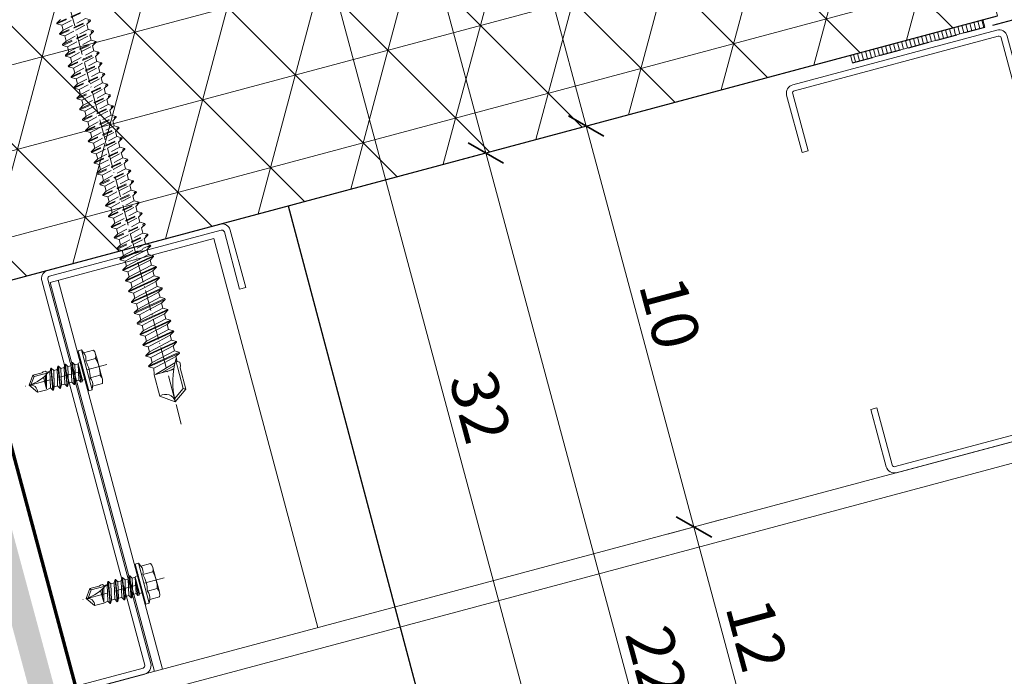
# Model space of a CAD drawing. Units: millimetres. Extents: x -2496 to 16566, y -341 to 2452.
# Drawn here: x 14692 to 14929, y 103 to 262 of the extents above; entities that cross this region are included whole.
import ezdxf

# ---------------------------------------------------------------- set-up
doc = ezdxf.new("R2010")
doc.units = ezdxf.units.MM
doc.header["$MEASUREMENT"] = 0
for name, pattern in [('Takart vonal_01', [7, 5, -2]), ('Takart vonal_02', [3.75, 2.5, -1.25]), ('Tengelyvonal_02', [7, 5, -1, 0, -1]), ('Wipeout_Contour', [1000, 0, -1000])]:
    doc.linetypes.add(name, pattern=pattern)
for name, color, linetype, lineweight in [('0_Toll_száma__1', 7, 'Continuous', 5), ('0_Toll_száma__10', 7, 'Continuous', 70), ('0_Toll_száma__2', 7, 'Continuous', 13), ('0_Toll_száma__3', 7, 'Continuous', 15), ('0_Toll_száma__5', 7, 'Continuous', 25), ('0_Toll_száma__7', 7, 'Continuous', 35)]:
    doc.layers.add(name, color=color, linetype=linetype, lineweight=lineweight)
doc.layers.add('0_Toll_száma__21', color=7, linetype='Continuous', lineweight=5, true_color=0x3a3a3a)
doc.layers.add('0_Toll_száma__87', color=7, linetype='Continuous', lineweight=5, true_color=0x6a6a6a)
doc.styles.add('ELKÉSZÜLT_STÍLUS_1', font='txt')
doc.dimstyles.new('ELKÉSZÜLT_STÍLUS__2', dxfattribs={"dimtxt": 11.25, "dimasz": 6.65, "dimexe": 0.18, "dimexo": 0, "dimgap": 0.09, "dimtad": 1, "dimlfac": 0.001, "dimzin": 0, "dimdsep": 46, "dimtxsty": 'ELKÉSZÜLT_STÍLUS_1', "dimblk": 'ARROWHEAD_6', "dimblk1": 'ARROWHEAD_6', "dimblk2": 'ARROWHEAD_6', "dimcen": 0.09, "dimclrd": 7, "dimclre": 7, "dimclrt": 7, "dimadec": 0, "dimazin": 0, "dimtfac": 1, "dimtdec": 4, "dimtmove": 2, "dimatfit": 3, "dimfxl": 1, "dimtolj": 1, "dimtzin": 0, "dimarcsym": 0})
doc.dimstyles.new('ELKÉSZÜLT_STÍLUS__3', dxfattribs={"dimtxt": 11.25, "dimasz": 6.65, "dimexe": 0.18, "dimexo": 0, "dimgap": 0.09, "dimtad": 1, "dimlfac": 0.001, "dimzin": 0, "dimdsep": 46, "dimtxsty": 'ELKÉSZÜLT_STÍLUS_1', "dimblk": 'ARROWHEAD_6', "dimblk1": 'ARROWHEAD_6', "dimblk2": 'ARROWHEAD_6', "dimcen": 0.09, "dimclrd": 7, "dimclre": 7, "dimclrt": 7, "dimadec": 0, "dimazin": 0, "dimtfac": 1, "dimtdec": 4, "dimtmove": 0, "dimatfit": 3, "dimfxl": 1, "dimtolj": 1, "dimtzin": 0, "dimarcsym": 0})
doc.dimstyles.new('ELKÉSZÜLT_STÍLUS__6', dxfattribs={"dimtxt": 0.18, "dimasz": 9.12, "dimexe": 0.18, "dimexo": 0.0625, "dimgap": 0.09, "dimtad": 0, "dimtih": 1, "dimtoh": 1, "dimdec": 4, "dimzin": 0, "dimdsep": 46, "dimcen": 0.09, "dimadec": 0, "dimazin": 0, "dimtfac": 1, "dimtdec": 4, "dimtmove": 0, "dimatfit": 3, "dimldrblk": 'ARROWHEAD_5', "dimfxl": 1, "dimtolj": 1, "dimtzin": 0, "dimarcsym": 0})

# ---------------------------------------------------------------- blocks, each defined once
blk = doc.blocks.new('ARROWHEAD_5')
at = {"color": 0, "linetype": 'Continuous', "lineweight": 0}
blk.add_line((0, 0), (-1, 0), dxfattribs=at)
blk.add_solid([(-1, 0.2679), (0, 0), (-1, -0.2679), (-1, 0.2679)], dxfattribs=at)
blk = doc.blocks.new('*D25')
at = {"layer": '0_Toll_száma__2', "linetype": 'Continuous'}
for p, q in [((14810.73, 231.23), (14798.06, 227.82)), ((14861.49, 17.09), (14804.4, 229.52)), ((14867.83, 18.79), (14855.15, 15.39)), ((14862.85, 12.02), (14861.49, 17.09))]:
    blk.add_line(p, q, dxfattribs=at)
at = {"layer": '0_Toll_száma__7', "linetype": 'Continuous'}
for p, q in [((14800.11, 231.99), (14808.68, 227.05)), ((14857.2, 19.56), (14865.78, 14.62))]:
    blk.add_line(p, q, dxfattribs=at)
at = {"layer": '0_Toll_száma__1', "insert": (14837.86, 113.68), "char_height": 11.25, "attachment_point": 7, "rotation": 285.0439, "style": 'ELKÉSZÜLT_STÍLUS_1'}
blk.add_mtext('\\A1;{\\fVerdana|b0|i0|c238|p38;22}', dxfattribs=at)
blk = doc.blocks.new('ARROWHEAD_6')
at = {"color": 0, "linetype": 'Continuous', "lineweight": 0}
for p, q in [((-0.5, -0.5), (0.5, 0.5)), ((0, 0), (-1, 0))]:
    blk.add_line(p, q, dxfattribs=at)
blk = doc.blocks.new('*D26')
at = {"layer": '0_Toll_száma__2', "linetype": 'Continuous'}
for p, q in [((14778.44, 326.11), (14777.07, 331.18)), ((14784.77, 327.81), (14772.1, 324.4)), ((14804.4, 229.52), (14778.44, 326.11)), ((14810.73, 231.23), (14798.06, 227.82)), ((14861.49, 17.09), (14804.4, 229.52))]:
    blk.add_line(p, q, dxfattribs=at)
at = {"layer": '0_Toll_száma__7', "linetype": 'Continuous'}
for p, q in [((14782.73, 323.63), (14774.15, 328.58)), ((14800.11, 231.99), (14808.68, 227.05))]:
    blk.add_line(p, q, dxfattribs=at)
at = {"layer": '0_Toll_száma__1', "insert": (14791.05, 287.83), "char_height": 11.25, "attachment_point": 7, "rotation": 285.0439, "style": 'ELKÉSZÜLT_STÍLUS_1'}
blk.add_mtext('\\A1;{\\fVerdana|b0|i0|c238|p38;10}', dxfattribs=at)
blk = doc.blocks.new('*D39')
at = {"layer": '0_Toll_száma__2', "linetype": 'Continuous'}
for p, q in [((14860.84, 141.12), (14848.16, 137.71)), ((14885.65, 23.53), (14854.5, 139.42)), ((14891.99, 25.23), (14879.31, 21.82)), ((14887.01, 18.46), (14885.65, 23.53))]:
    blk.add_line(p, q, dxfattribs=at)
at = {"layer": '0_Toll_száma__7', "linetype": 'Continuous'}
for p, q in [((14850.21, 141.89), (14858.79, 136.95)), ((14881.36, 26), (14889.94, 21.05))]:
    blk.add_line(p, q, dxfattribs=at)
at = {"layer": '0_Toll_száma__1', "insert": (14862, 120.17), "char_height": 11.25, "attachment_point": 7, "rotation": 285.0439, "style": 'ELKÉSZÜLT_STÍLUS_1'}
blk.add_mtext('\\A1;{\\fVerdana|b0|i0|c238|p38;12}', dxfattribs=at)
blk = doc.blocks.new('*D40')
at = {"layer": '0_Toll_száma__2', "linetype": 'Continuous'}
for p, q in [((14834.88, 237.69), (14822.21, 234.28)), ((14854.5, 139.42), (14828.55, 235.99)), ((14860.84, 141.12), (14848.16, 137.71))]:
    blk.add_line(p, q, dxfattribs=at)
at = {"layer": '0_Toll_száma__7', "linetype": 'Continuous'}
for p, q in [((14824.26, 238.46), (14832.83, 233.52)), ((14850.21, 141.89), (14858.79, 136.95))]:
    blk.add_line(p, q, dxfattribs=at)
at = {"layer": '0_Toll_száma__1', "insert": (14841.16, 197.72), "char_height": 11.25, "attachment_point": 7, "rotation": 285.0439, "style": 'ELKÉSZÜLT_STÍLUS_1'}
blk.add_mtext('\\A1;{\\fVerdana|b0|i0|c238|p38;10}', dxfattribs=at)
blk = doc.blocks.new('*D41')
at = {"layer": '0_Toll_száma__2', "linetype": 'Continuous'}
for p, q in [((14828.55, 235.99), (14802.59, 332.56)), ((14834.88, 237.69), (14822.21, 234.28)), ((14854.5, 139.42), (14828.55, 235.99))]:
    blk.add_line(p, q, dxfattribs=at)
at = {"layer": '0_Toll_száma__7', "linetype": 'Continuous'}
for p, q in [((14798.3, 335.03), (14806.88, 330.09)), ((14824.26, 238.46), (14832.83, 233.52))]:
    blk.add_line(p, q, dxfattribs=at)
at = {"layer": '0_Toll_száma__1', "insert": (14815.2, 294.29), "char_height": 11.25, "attachment_point": 7, "rotation": 285.0439, "style": 'ELKÉSZÜLT_STÍLUS_1'}
blk.add_mtext('\\A1;{\\fVerdana|b0|i0|c238|p38;10}', dxfattribs=at)
blk = doc.blocks.new('*D42')
at = {"layer": '0_Toll_száma__2', "linetype": 'Continuous'}
for p, q in [((14793.48, 366.43), (14792.12, 371.5)), ((14799.82, 368.14), (14787.15, 364.73)), ((14802.59, 332.56), (14793.48, 366.43)), ((14808.93, 334.26), (14796.25, 330.86)), ((14828.55, 235.99), (14802.59, 332.56))]:
    blk.add_line(p, q, dxfattribs=at)
at = {"layer": '0_Toll_száma__7', "linetype": 'Continuous'}
for p, q in [((14797.77, 363.96), (14789.2, 368.91)), ((14798.3, 335.03), (14806.88, 330.09))]:
    blk.add_line(p, q, dxfattribs=at)
at = {"layer": '0_Toll_száma__1', "insert": (14797.88, 357.85), "char_height": 11.25, "attachment_point": 7, "rotation": 285.0439, "style": 'ELKÉSZÜLT_STÍLUS_1'}
blk.add_mtext('\\A1;{\\fVerdana|b0|i0|c238|p38;3\\fVerdana|b0|i0|c238|p38;\\A1{\\H.66x;\\S5^  ;}}', dxfattribs=at)
blk = doc.blocks.new('*D43')
at = {"layer": '0_Toll_száma__2', "linetype": 'Continuous'}
for p, q in [((14754.29, 319.64), (14752.93, 324.71)), ((14760.63, 321.34), (14747.95, 317.94)), ((14837.35, 10.6), (14754.29, 319.64)), ((14843.69, 12.3), (14831.01, 8.9)), ((14838.71, 5.53), (14837.35, 10.6))]:
    blk.add_line(p, q, dxfattribs=at)
at = {"layer": '0_Toll_száma__7', "linetype": 'Continuous'}
for p, q in [((14758.58, 317.17), (14750, 322.11)), ((14833.06, 13.07), (14841.64, 8.13))]:
    blk.add_line(p, q, dxfattribs=at)
at = {"layer": '0_Toll_száma__1', "insert": (14795.45, 175.14), "char_height": 11.25, "attachment_point": 7, "rotation": 285.0439, "style": 'ELKÉSZÜLT_STÍLUS_1'}
blk.add_mtext('\\A1;{\\fVerdana|b0|i0|c238|p38;32}', dxfattribs=at)

msp = doc.modelspace()

# ---------------------------------------------------------------- hatches: boundary and pattern name
at = {"layer": '0_Toll_száma__21', "linetype": 'Continuous'}
h = msp.add_hatch(dxfattribs=at)
h.set_pattern_fill('ablak_függ_0001', color=256, style=0, pattern_type=2)
h.set_pattern_definition([(104.9918, (14804.5125, 254.6962), (0.965963, 0.25868), [])])
h.paths.add_polyline_path([(14924.592, 259.796), (14892.68, 251.251), (14892.201, 253.041), (14924.112, 261.587)])

# ---------------------------------------------------------------- linework, layer by layer
at = {"layer": '0_Toll_száma__1', "linetype": 'Continuous', "flags": 128}
msp.add_lwpolyline([(14924.592, 259.796), (14892.68, 251.251), (14892.201, 253.041), (14924.112, 261.587)], close=True, dxfattribs=at)
for points in [[(14888.638, 252.448), (14888.473, 252.56)], [(14777.42, 222.649), (14777.372, 222.898)], [(14699.5, 198.344), (14724.602, 104.636)], [(14701.431, 198.862), (14726.534, 105.153)]]:
    msp.add_lwpolyline(points, dxfattribs=at)
at = {"layer": '0_Toll_száma__2', "linetype": 'Continuous', "flags": 128}
for points in [[(14571.154, 63.543), (15870.104, 411.396)], [(14572.449, 58.727), (15870.077, 406.226)]]:
    msp.add_lwpolyline(points, dxfattribs=at)
at = {"layer": '0_Toll_száma__21', "linetype": 'Continuous'}
for p, q in [((14720.757, 130.708), (14719.952, 130.492)), ((14719.952, 130.492), (14722.539, 120.832)), ((14720.757, 130.708), (14723.344, 121.048)), ((14720.757, 130.708), (14721.28, 129.988)), ((14721.28, 129.988), (14723.655, 130.624)), ((14721.82, 127.974), (14724.194, 128.61)), ((14724.193, 129.689), (14724.462, 128.682)), ((14724.462, 128.682), (14725.541, 124.655)), ((14713.189, 125.51), (14713.398, 126.291)), ((14713.398, 126.291), (14713.519, 126.323)), ((14713.912, 120.967), (14713.398, 126.291)), ((14714.033, 121), (14713.519, 126.323)), ((14714.091, 125.751), (14713.519, 126.323)), ((14714.091, 125.751), (14714.892, 125.966)), ((14714.242, 121.78), (14714.091, 125.751)), ((14714.892, 125.966), (14715.101, 126.747)), ((14714.967, 123.98), (14714.892, 125.966)), ((14715.101, 126.747), (14715.222, 126.779)), ((14715.615, 121.423), (14715.101, 126.747)), ((14715.735, 121.456), (14715.222, 126.779)), ((14715.793, 126.207), (14715.222, 126.779)), ((14715.793, 126.207), (14716.594, 126.422)), ((14715.945, 122.236), (14715.793, 126.207)), ((14716.594, 126.422), (14716.803, 127.203)), ((14716.67, 124.436), (14716.594, 126.422)), ((14716.803, 127.203), (14716.924, 127.235)), ((14717.317, 121.879), (14716.803, 127.203)), ((14717.438, 121.912), (14716.924, 127.235)), ((14717.496, 126.663), (14716.924, 127.235)), ((14717.496, 126.663), (14718.297, 126.878)), ((14717.647, 122.692), (14717.496, 126.663)), ((14718.297, 126.878), (14718.506, 127.659)), ((14718.372, 124.893), (14718.297, 126.878)), ((14718.506, 127.659), (14718.627, 127.691)), ((14719.02, 122.335), (14718.506, 127.659)), ((14719.14, 122.368), (14718.627, 127.691)), ((14719.198, 127.12), (14718.627, 127.691)), ((14719.198, 127.12), (14719.999, 127.334)), ((14719.35, 123.148), (14719.198, 127.12)), ((14719.977, 127.328), (14720.032, 127.53)), ((14720.172, 123.369), (14719.977, 127.328)), ((14720.601, 122.94), (14719.977, 127.328)), ((14720.917, 123.025), (14719.977, 127.328)), ((14721.02, 123.408), (14719.977, 127.328)), ((14720.032, 127.53), (14720.456, 127.644)), ((14708.177, 122.161), (14709.065, 124.599)), ((14708.619, 122.28), (14709.35, 124.287)), ((14709.065, 124.599), (14711.314, 125.202)), ((14709.35, 124.287), (14709.065, 124.599)), ((14709.35, 124.287), (14712.722, 125.191)), ((14711.314, 125.202), (14711.591, 125.444)), ((14711.591, 125.444), (14712.102, 125.581)), ((14712.361, 121.294), (14711.611, 124.091)), ((14711.784, 123.446), (14711.713, 124.179)), ((14712.388, 125.295), (14712.102, 125.581)), ((14712.104, 122.251), (14712.103, 124.537)), ((14712.361, 121.294), (14712.385, 124.821)), ((14712.388, 125.295), (14713.189, 125.51)), ((14712.932, 125.441), (14712.872, 125.425)), ((14713.265, 123.524), (14713.189, 125.51)), ((14713.341, 121.539), (14713.265, 123.524)), ((14715.043, 121.995), (14714.967, 123.98)), ((14716.746, 122.451), (14716.67, 124.436)), ((14718.448, 122.907), (14718.372, 124.893)), ((14719.35, 123.148), (14720.151, 123.363)), ((14720.601, 122.94), (14720.172, 123.369)), ((14720.917, 123.025), (14721.02, 123.408)), ((14721.02, 123.408), (14721.552, 123.551)), ((14722.898, 123.947), (14725.273, 124.583)), ((14725.541, 124.655), (14725.811, 123.648)), ((14710.164, 120.494), (14708.177, 122.161)), ((14710.164, 120.494), (14712.414, 121.096)), ((14712.414, 121.096), (14713.341, 121.539)), ((14713.912, 120.967), (14713.341, 121.539)), ((14713.912, 120.967), (14714.033, 121)), ((14714.033, 121), (14714.242, 121.78)), ((14714.242, 121.78), (14715.043, 121.995)), ((14715.615, 121.423), (14715.043, 121.995)), ((14715.615, 121.423), (14715.735, 121.456)), ((14715.735, 121.456), (14715.945, 122.236)), ((14715.945, 122.236), (14716.746, 122.451)), ((14717.317, 121.879), (14716.746, 122.451)), ((14717.317, 121.879), (14717.438, 121.912)), ((14717.438, 121.912), (14717.647, 122.692)), ((14717.647, 122.692), (14718.448, 122.907)), ((14719.02, 122.335), (14718.448, 122.907)), ((14719.02, 122.335), (14719.14, 122.368)), ((14719.14, 122.368), (14719.35, 123.148)), ((14720.601, 122.94), (14720.917, 123.025)), ((14723.344, 121.048), (14722.539, 120.832)), ((14723.344, 121.048), (14723.438, 121.933)), ((14723.438, 121.933), (14725.813, 122.569))]:
    msp.add_line(p, q, dxfattribs=at)
for centre, radius, start, end in [((14722.169, 129.147), 2.095, 345.15438, 44.83786), ((14719.571, 128.451), 2.298, 348.02388, 41.96836), ((14717.31, 124.608), 7.963, 359.81793, 30.17431), ((14720.391, 127.886), 0.25, 284.99612, 14.99612), ((14714.082, 123.743), 8.818, 1.3206, 28.67164), ((14704.948, 131.931), 10.289, 288.29305, 320.89647), ((14721.617, 123.309), 0.25, 14.99612, 104.99612), ((14721.19, 122.41), 2.298, 348.02388, 41.96836), ((14723.788, 123.106), 2.095, 345.15438, 44.83786), ((14708.587, 120.632), 1.583, 354.99612, 104.99612)]:
    msp.add_arc(centre, radius, start, end, dxfattribs=at)

# ---------------------------------------------------------------- dimensions: what is measured, and where the dimension line sits
at = {"linetype": 'Continuous'}
dim = msp.add_linear_dim(base=(14854.5, 139.418), p1=(14891.502, 25.1), p2=(14858.274, 140.432), angle=105.04389, dimstyle='ELKÉSZÜLT_STÍLUS__2', dxfattribs=at)
dim.commit()
dim.dimension.update_dxf_attribs({"geometry": '*D39', "text_midpoint": (14869.651, 113.387), "dimtype": 160, "text_rotation": 285.04389})

# ---------------------------------------------------------------- next in the draw order: wipeouts: each hides what was drawn before it
at = {"color": 254, "linetype": 'Wipeout_Contour', "lineweight": 0, "ltscale": 58903.353257}
msp.add_wipeout([(14519.211, 256.68), (14901.702, 359.109), (14927.574, 262.514), (14545.083, 160.085)], dxfattribs=at)

# ---------------------------------------------------------------- next in the draw order: hatches: boundary and pattern name
at = {"layer": '0_Toll_száma__1', "linetype": 'Continuous'}
msp.add_hatch(color=256, dxfattribs=at).paths.add_polyline_path([(14616.549, 389.673), (14622.343, 391.232), (14750.885, -86.486), (14745.091, -88.045)])
at = {"layer": '0_Toll_száma__87', "linetype": 'Continuous'}
h = msp.add_hatch(dxfattribs=at)
h.set_pattern_fill('háromszög_háló_0001', color=256, style=0, pattern_type=2)
h.set_pattern_definition([(14.992, (14719.856, 258.65), (-5.1736, 19.3193), []), (74.992, (14719.856, 258.65), (-19.3178, 5.1792), []), (134.992, (14719.856, 258.65), (14.1442, 14.1401), [])])
h.paths.add_polyline_path([(14519.211, 256.68), (14901.702, 359.109), (14927.574, 262.514), (14545.083, 160.085)])

# ---------------------------------------------------------------- next in the draw order: linework, layer by layer
at = {"layer": '0_Toll_száma__1', "linetype": 'Continuous', "flags": 128}
msp.add_lwpolyline([(14699.5, 198.344), (14738.851, 208.886), (14763.954, 115.174)], dxfattribs=at)
at = {"layer": '0_Toll_száma__21', "linetype": 'Takart vonal_02'}
for p, q in [((14701.059, 260.776), (14708.441, 264.136)), ((14701.108, 260.592), (14708.49, 263.953)), ((14701.059, 260.776), (14701.926, 261.642)), ((14701.751, 258.194), (14709.132, 261.554)), ((14701.8, 258.01), (14709.182, 261.371)), ((14702.292, 260.275), (14704.958, 261.681)), ((14702.617, 259.06), (14707.948, 261.872)), ((14707.948, 261.872), (14709.132, 261.554)), ((14708.315, 260.505), (14709.182, 261.371)), ((14709.182, 261.371), (14709.132, 261.554)), ((14701.108, 260.592), (14701.059, 260.776)), ((14701.108, 260.592), (14702.292, 260.275)), ((14701.751, 258.194), (14702.617, 259.06)), ((14702.617, 259.06), (14702.292, 260.275)), ((14702.442, 255.612), (14709.824, 258.972)), ((14702.491, 255.428), (14709.873, 258.789)), ((14702.984, 257.693), (14705.649, 259.099)), ((14703.309, 256.478), (14708.64, 259.29)), ((14705.649, 259.099), (14708.315, 260.505)), ((14708.64, 259.29), (14708.315, 260.505)), ((14708.64, 259.29), (14709.824, 258.972)), ((14709.006, 257.923), (14709.873, 258.789)), ((14709.873, 258.789), (14709.824, 258.972)), ((14701.8, 258.01), (14701.751, 258.194)), ((14701.8, 258.01), (14702.984, 257.693)), ((14702.442, 255.612), (14703.309, 256.478)), ((14703.309, 256.478), (14702.984, 257.693)), ((14703.133, 253.029), (14710.515, 256.39)), ((14703.182, 252.846), (14710.564, 256.207)), ((14703.675, 255.111), (14706.341, 256.517)), ((14704, 253.896), (14709.331, 256.708)), ((14706.341, 256.517), (14709.006, 257.923)), ((14709.331, 256.708), (14709.006, 257.922)), ((14709.331, 256.708), (14710.515, 256.39)), ((14709.697, 255.34), (14710.564, 256.207)), ((14710.564, 256.207), (14710.515, 256.39)), ((14702.491, 255.428), (14702.442, 255.612)), ((14702.491, 255.428), (14703.675, 255.111)), ((14703.133, 253.029), (14704, 253.896)), ((14704, 253.896), (14703.675, 255.111)), ((14703.825, 250.447), (14711.207, 253.808)), ((14704.366, 252.529), (14707.032, 253.935)), ((14704.692, 251.314), (14710.023, 254.126)), ((14707.032, 253.935), (14709.697, 255.34)), ((14710.023, 254.126), (14709.697, 255.34)), ((14710.023, 254.126), (14711.207, 253.808)), ((14711.256, 253.625), (14711.207, 253.808)), ((14703.182, 252.846), (14703.133, 253.029)), ((14703.182, 252.846), (14704.366, 252.529)), ((14703.874, 250.264), (14711.256, 253.625)), ((14704.692, 251.314), (14704.366, 252.529)), ((14705.058, 249.947), (14707.723, 251.353)), ((14705.383, 248.732), (14710.714, 251.544)), ((14707.723, 251.353), (14710.389, 252.758)), ((14710.389, 252.758), (14711.256, 253.625)), ((14710.714, 251.544), (14710.389, 252.758)), ((14710.714, 251.544), (14711.898, 251.226)), ((14703.825, 250.447), (14704.692, 251.314)), ((14703.874, 250.264), (14703.825, 250.447)), ((14703.874, 250.264), (14705.058, 249.947)), ((14704.516, 247.865), (14711.898, 251.226)), ((14704.565, 247.682), (14711.947, 251.043)), ((14705.383, 248.732), (14705.058, 249.947)), ((14708.415, 248.771), (14711.08, 250.176)), ((14711.08, 250.176), (14711.947, 251.043)), ((14711.405, 248.962), (14711.08, 250.176)), ((14711.947, 251.043), (14711.898, 251.226)), ((14704.516, 247.865), (14705.383, 248.732)), ((14704.565, 247.682), (14704.516, 247.865)), ((14704.565, 247.682), (14705.749, 247.365)), ((14705.207, 245.283), (14712.589, 248.644)), ((14705.256, 245.1), (14712.638, 248.461)), ((14705.749, 247.365), (14708.415, 248.771)), ((14706.074, 246.15), (14705.749, 247.365)), ((14706.074, 246.15), (14711.405, 248.962)), ((14709.106, 246.189), (14711.771, 247.594)), ((14711.405, 248.962), (14712.589, 248.644)), ((14711.771, 247.594), (14712.638, 248.461)), ((14712.097, 246.38), (14711.771, 247.594)), ((14712.638, 248.461), (14712.589, 248.644)), ((14705.207, 245.283), (14706.074, 246.15)), ((14705.256, 245.1), (14705.207, 245.283)), ((14705.256, 245.1), (14706.44, 244.783)), ((14705.899, 242.701), (14713.281, 246.062)), ((14705.948, 242.518), (14713.33, 245.879)), ((14706.44, 244.783), (14709.106, 246.189)), ((14706.766, 243.568), (14706.44, 244.783)), ((14706.766, 243.568), (14712.097, 246.38)), ((14709.798, 243.607), (14712.463, 245.012)), ((14712.097, 246.38), (14713.281, 246.062)), ((14712.463, 245.012), (14713.33, 245.879)), ((14712.788, 243.798), (14712.463, 245.012)), ((14713.33, 245.879), (14713.281, 246.062)), ((14705.899, 242.701), (14706.766, 243.568)), ((14705.948, 242.518), (14705.899, 242.701)), ((14705.948, 242.518), (14707.132, 242.201)), ((14706.59, 240.119), (14713.972, 243.48)), ((14706.639, 239.936), (14714.021, 243.297)), ((14707.132, 242.201), (14709.798, 243.607)), ((14707.457, 240.986), (14707.132, 242.201)), ((14707.457, 240.986), (14712.788, 243.797)), ((14710.489, 241.024), (14713.154, 242.43)), ((14712.788, 243.797), (14713.972, 243.48)), ((14713.154, 242.43), (14714.021, 243.297)), ((14713.48, 241.215), (14713.154, 242.43)), ((14706.59, 240.119), (14707.457, 240.986)), ((14706.639, 239.936), (14706.59, 240.119)), ((14706.639, 239.936), (14707.823, 239.619)), ((14707.282, 237.537), (14714.664, 240.898)), ((14707.331, 237.354), (14714.713, 240.715)), ((14707.823, 239.619), (14710.489, 241.024)), ((14708.149, 238.404), (14707.823, 239.619)), ((14708.149, 238.404), (14713.48, 241.215)), ((14711.181, 238.442), (14713.846, 239.848)), ((14713.48, 241.215), (14714.664, 240.898)), ((14714.171, 238.633), (14713.845, 239.848)), ((14713.846, 239.848), (14714.713, 240.715)), ((14714.713, 240.715), (14714.664, 240.898)), ((14707.282, 237.537), (14708.149, 238.404)), ((14707.331, 237.354), (14707.282, 237.537)), ((14707.331, 237.354), (14708.515, 237.037)), ((14707.973, 234.955), (14715.355, 238.316)), ((14708.022, 234.772), (14715.404, 238.133)), ((14708.515, 237.037), (14711.181, 238.442)), ((14708.84, 235.822), (14714.171, 238.633)), ((14711.872, 235.86), (14714.537, 237.266)), ((14714.171, 238.633), (14715.355, 238.316)), ((14714.537, 237.266), (14715.404, 238.133)), ((14714.862, 236.051), (14714.537, 237.266)), ((14715.404, 238.133), (14715.355, 238.316)), ((14707.973, 234.955), (14708.84, 235.822)), ((14708.022, 234.772), (14707.973, 234.955)), ((14708.022, 234.772), (14709.206, 234.455)), ((14708.84, 235.822), (14708.514, 237.037)), ((14708.665, 232.373), (14716.046, 235.734)), ((14708.714, 232.19), (14716.096, 235.551)), ((14709.206, 234.455), (14711.872, 235.86)), ((14709.531, 233.24), (14714.862, 236.051)), ((14714.862, 236.051), (14716.046, 235.734)), ((14715.229, 234.684), (14716.096, 235.551)), ((14716.096, 235.551), (14716.046, 235.734)), ((14708.665, 232.373), (14709.531, 233.24)), ((14708.714, 232.19), (14708.665, 232.373)), ((14709.531, 233.24), (14709.206, 234.455)), ((14709.356, 229.791), (14716.738, 233.152)), ((14709.405, 229.608), (14716.787, 232.969)), ((14709.898, 231.873), (14712.563, 233.278)), ((14710.223, 230.658), (14715.554, 233.469)), ((14712.563, 233.278), (14715.229, 234.684)), ((14715.554, 233.469), (14715.229, 234.684)), ((14715.554, 233.469), (14716.738, 233.152)), ((14715.92, 232.102), (14716.787, 232.969)), ((14716.787, 232.969), (14716.738, 233.152)), ((14708.714, 232.19), (14709.898, 231.873)), ((14709.356, 229.791), (14710.223, 230.658)), ((14710.223, 230.658), (14709.898, 231.873)), ((14710.047, 227.209), (14717.429, 230.57)), ((14710.096, 227.026), (14717.478, 230.387)), ((14710.589, 229.291), (14713.255, 230.696)), ((14710.914, 228.076), (14716.245, 230.887)), ((14713.255, 230.696), (14715.92, 232.102)), ((14716.245, 230.887), (14715.92, 232.102)), ((14716.245, 230.887), (14717.429, 230.57)), ((14716.611, 229.52), (14717.478, 230.387)), ((14717.478, 230.387), (14717.429, 230.57)), ((14709.405, 229.608), (14709.356, 229.791)), ((14709.405, 229.608), (14710.589, 229.291)), ((14710.047, 227.209), (14710.914, 228.076)), ((14710.914, 228.076), (14710.589, 229.29)), ((14710.739, 224.627), (14718.121, 227.988)), ((14710.788, 224.444), (14718.17, 227.805)), ((14711.28, 226.708), (14713.946, 228.114)), ((14711.606, 225.494), (14716.937, 228.305)), ((14713.946, 228.114), (14716.611, 229.52)), ((14716.937, 228.305), (14716.611, 229.52)), ((14716.937, 228.305), (14718.121, 227.988)), ((14717.303, 226.938), (14718.17, 227.805)), ((14718.17, 227.805), (14718.121, 227.988)), ((14710.096, 227.026), (14710.047, 227.209)), ((14710.096, 227.026), (14711.28, 226.708)), ((14710.739, 224.627), (14711.606, 225.494)), ((14711.606, 225.494), (14711.28, 226.708)), ((14711.43, 222.045), (14718.812, 225.406)), ((14711.972, 224.126), (14714.637, 225.532)), ((14712.297, 222.912), (14717.628, 225.723)), ((14714.637, 225.532), (14717.303, 226.938)), ((14717.628, 225.723), (14717.303, 226.938)), ((14717.628, 225.723), (14718.812, 225.406)), ((14718.861, 225.223), (14718.812, 225.406)), ((14710.788, 224.444), (14710.739, 224.627)), ((14710.788, 224.444), (14711.972, 224.126)), ((14711.43, 222.045), (14712.297, 222.912)), ((14711.479, 221.862), (14718.861, 225.223)), ((14712.297, 222.912), (14711.972, 224.126)), ((14712.663, 221.544), (14715.329, 222.95)), ((14712.988, 220.329), (14718.319, 223.141)), ((14715.329, 222.95), (14717.994, 224.356)), ((14717.994, 224.356), (14718.861, 225.223)), ((14718.319, 223.141), (14717.994, 224.356)), ((14718.319, 223.141), (14719.503, 222.824)), ((14711.479, 221.862), (14711.43, 222.045)), ((14711.479, 221.862), (14712.663, 221.544)), ((14712.121, 219.463), (14719.503, 222.824)), ((14712.17, 219.28), (14719.552, 222.64)), ((14712.988, 220.329), (14712.663, 221.544)), ((14713.68, 217.747), (14719.011, 220.559)), ((14716.02, 220.368), (14718.685, 221.774)), ((14718.685, 221.774), (14719.552, 222.64)), ((14719.011, 220.559), (14718.685, 221.774)), ((14719.011, 220.559), (14720.195, 220.242)), ((14719.552, 222.64), (14719.503, 222.824)), ((14712.121, 219.463), (14712.988, 220.329)), ((14712.17, 219.28), (14712.121, 219.463)), ((14712.17, 219.28), (14713.354, 218.962)), ((14712.813, 216.881), (14720.195, 220.242)), ((14712.862, 216.698), (14720.244, 220.058)), ((14713.354, 218.962), (14716.02, 220.368)), ((14713.68, 217.747), (14713.354, 218.962)), ((14716.712, 217.786), (14719.377, 219.192)), ((14719.377, 219.192), (14720.244, 220.058)), ((14719.702, 217.977), (14719.377, 219.192)), ((14720.244, 220.058), (14720.195, 220.242)), ((14712.813, 216.881), (14713.68, 217.747)), ((14712.862, 216.698), (14712.813, 216.881)), ((14712.862, 216.698), (14714.046, 216.38)), ((14713.504, 214.299), (14720.886, 217.66)), ((14713.553, 214.116), (14720.935, 217.476)), ((14714.046, 216.38), (14716.712, 217.786)), ((14714.371, 215.165), (14714.046, 216.38)), ((14714.371, 215.165), (14719.702, 217.977)), ((14717.403, 215.204), (14720.068, 216.61)), ((14719.702, 217.977), (14720.886, 217.66)), ((14720.068, 216.61), (14720.935, 217.476)), ((14720.394, 215.395), (14720.068, 216.61)), ((14713.504, 214.299), (14714.371, 215.165)), ((14713.553, 214.116), (14713.504, 214.299)), ((14713.553, 214.116), (14714.737, 213.798)), ((14714.196, 211.717), (14721.578, 215.078)), ((14714.245, 211.534), (14721.627, 214.894)), ((14714.737, 213.798), (14717.403, 215.204)), ((14715.063, 212.583), (14714.737, 213.798)), ((14715.063, 212.583), (14720.394, 215.395)), ((14718.095, 212.622), (14720.76, 214.028)), ((14720.394, 215.395), (14721.578, 215.078)), ((14721.085, 212.813), (14720.759, 214.028)), ((14720.76, 214.028), (14721.627, 214.894)), ((14721.627, 214.894), (14721.578, 215.078)), ((14714.196, 211.717), (14715.063, 212.583)), ((14714.245, 211.534), (14714.196, 211.717)), ((14714.245, 211.534), (14715.429, 211.216)), ((14714.887, 209.134), (14722.269, 212.495)), ((14714.936, 208.951), (14722.318, 212.312)), ((14715.754, 210.001), (14715.428, 211.216)), ((14715.429, 211.216), (14718.095, 212.622)), ((14715.754, 210.001), (14721.085, 212.813)), ((14718.786, 210.04), (14721.451, 211.446)), ((14721.085, 212.813), (14722.269, 212.495)), ((14721.451, 211.446), (14722.318, 212.312)), ((14721.776, 210.231), (14721.451, 211.446)), ((14722.318, 212.312), (14722.269, 212.495)), ((14714.887, 209.134), (14715.754, 210.001)), ((14714.936, 208.951), (14714.887, 209.134)), ((14714.936, 208.951), (14716.12, 208.634)), ((14715.579, 206.552), (14722.96, 209.913)), ((14715.628, 206.369), (14723.009, 209.73)), ((14716.12, 208.634), (14718.786, 210.04)), ((14716.445, 207.419), (14721.776, 210.231)), ((14719.477, 207.458), (14722.143, 208.864)), ((14721.776, 210.231), (14722.96, 209.913)), ((14722.143, 208.864), (14723.009, 209.73)), ((14722.468, 207.649), (14722.143, 208.864)), ((14723.009, 209.73), (14722.96, 209.913)), ((14715.579, 206.552), (14716.445, 207.419)), ((14715.628, 206.369), (14715.579, 206.552)), ((14715.628, 206.369), (14716.812, 206.052)), ((14716.445, 207.419), (14716.12, 208.634)), ((14716.812, 206.052), (14719.477, 207.458)), ((14717.137, 204.837), (14722.468, 207.649)), ((14718.391, 204.936), (14723.652, 207.331)), ((14719.488, 205.23), (14723.701, 207.148)), ((14722.468, 207.649), (14723.652, 207.331)), ((14722.834, 206.282), (14723.701, 207.148)), ((14723.701, 207.148), (14723.652, 207.331)), ((14717.137, 204.837), (14716.812, 206.052)), ((14716.813, 204.513), (14717.137, 204.837)), ((14722.236, 205.966), (14722.834, 206.282)), ((14722.872, 206.137), (14722.834, 206.281))]:
    msp.add_line(p, q, dxfattribs=at)
at = {"layer": '0_Toll_száma__21', "linetype": 'Continuous'}
for p, q in [((14716.27, 203.97), (14718.391, 204.936)), ((14716.27, 203.97), (14716.813, 204.513)), ((14716.319, 203.787), (14716.27, 203.97)), ((14716.319, 203.787), (14719.488, 205.23)), ((14716.961, 201.388), (14724.343, 204.749)), ((14717.01, 201.205), (14724.392, 204.566)), ((14717.503, 203.47), (14720.169, 204.876)), ((14717.828, 202.255), (14723.159, 205.067)), ((14720.169, 204.876), (14722.236, 205.966)), ((14723.159, 205.067), (14722.872, 206.137)), ((14723.159, 205.067), (14724.343, 204.749)), ((14723.525, 203.699), (14724.392, 204.566)), ((14724.392, 204.566), (14724.343, 204.749)), ((14716.319, 203.787), (14717.503, 203.47)), ((14716.961, 201.388), (14717.828, 202.255)), ((14717.828, 202.255), (14717.503, 203.47)), ((14718.194, 200.888), (14720.86, 202.294)), ((14718.52, 199.673), (14723.851, 202.485)), ((14720.621, 200.158), (14725.035, 202.167)), ((14720.86, 202.294), (14723.525, 203.699)), ((14721.718, 200.452), (14725.084, 201.984)), ((14723.851, 202.485), (14723.525, 203.699)), ((14723.851, 202.485), (14725.035, 202.167)), ((14724.217, 201.117), (14725.084, 201.984)), ((14725.084, 201.984), (14725.035, 202.167)), ((14717.01, 201.205), (14716.961, 201.388)), ((14717.01, 201.205), (14718.194, 200.888)), ((14717.653, 198.806), (14720.621, 200.158)), ((14717.653, 198.806), (14718.413, 199.566)), ((14717.702, 198.623), (14721.718, 200.452)), ((14718.52, 199.673), (14718.194, 200.888)), ((14718.344, 196.224), (14725.726, 199.585)), ((14718.393, 196.041), (14725.775, 199.402)), ((14718.413, 199.566), (14718.52, 199.673)), ((14718.886, 198.306), (14721.551, 199.712)), ((14719.211, 197.091), (14724.542, 199.903)), ((14721.551, 199.712), (14724.231, 201.125)), ((14724.542, 199.903), (14724.216, 201.121)), ((14724.216, 201.121), (14724.217, 201.117)), ((14724.231, 201.125), (14724.217, 201.117)), ((14724.542, 199.903), (14725.726, 199.585)), ((14724.908, 198.535), (14725.775, 199.402)), ((14725.775, 199.402), (14725.726, 199.585)), ((14717.702, 198.623), (14717.653, 198.806)), ((14717.702, 198.623), (14718.886, 198.306)), ((14718.344, 196.224), (14719.211, 197.091)), ((14719.211, 197.091), (14718.886, 198.306)), ((14719.035, 193.642), (14726.417, 197.003)), ((14719.084, 193.459), (14726.466, 196.82)), ((14719.577, 195.724), (14722.243, 197.13)), ((14719.902, 194.509), (14725.233, 197.32)), ((14722.243, 197.13), (14724.908, 198.535)), ((14725.233, 197.32), (14724.908, 198.535)), ((14725.233, 197.32), (14726.417, 197.003)), ((14725.599, 195.953), (14726.466, 196.82)), ((14726.466, 196.82), (14726.417, 197.003)), ((14718.393, 196.041), (14718.344, 196.224)), ((14718.393, 196.041), (14719.577, 195.724)), ((14719.035, 193.642), (14719.902, 194.509)), ((14719.902, 194.509), (14719.577, 195.724)), ((14720.268, 193.142), (14722.934, 194.547)), ((14720.594, 191.927), (14725.925, 194.738)), ((14722.934, 194.547), (14725.599, 195.953)), ((14725.925, 194.738), (14725.599, 195.953)), ((14725.925, 194.738), (14727.109, 194.421)), ((14719.084, 193.459), (14719.035, 193.642)), ((14719.084, 193.459), (14720.268, 193.142)), ((14719.727, 191.06), (14727.109, 194.421)), ((14719.776, 190.877), (14727.158, 194.238)), ((14720.594, 191.927), (14720.268, 193.142)), ((14721.285, 189.345), (14726.616, 192.156)), ((14723.626, 191.965), (14726.291, 193.371)), ((14726.291, 193.371), (14727.158, 194.238)), ((14726.616, 192.156), (14726.291, 193.371)), ((14726.616, 192.156), (14727.8, 191.839)), ((14727.158, 194.238), (14727.109, 194.421)), ((14719.727, 191.06), (14720.594, 191.927)), ((14719.776, 190.877), (14719.727, 191.06)), ((14719.776, 190.877), (14720.96, 190.56)), ((14720.419, 188.478), (14727.8, 191.839)), ((14720.468, 188.295), (14727.849, 191.656)), ((14720.96, 190.56), (14723.626, 191.965)), ((14721.285, 189.345), (14720.96, 190.56)), ((14724.317, 189.383), (14726.983, 190.789)), ((14726.983, 190.789), (14727.849, 191.656)), ((14727.308, 189.574), (14726.983, 190.789)), ((14727.849, 191.656), (14727.8, 191.839)), ((14720.419, 188.478), (14721.285, 189.345)), ((14720.468, 188.295), (14720.419, 188.478)), ((14720.468, 188.295), (14721.652, 187.978)), ((14721.11, 185.896), (14728.492, 189.257)), ((14721.159, 185.713), (14728.541, 189.074)), ((14721.652, 187.978), (14724.317, 189.383)), ((14721.977, 186.763), (14721.652, 187.978)), ((14721.977, 186.763), (14727.308, 189.574)), ((14725.009, 186.801), (14727.674, 188.207)), ((14727.308, 189.574), (14728.492, 189.257)), ((14727.674, 188.207), (14728.541, 189.074)), ((14728, 186.992), (14727.674, 188.207)), ((14728.541, 189.074), (14728.492, 189.257)), ((14721.11, 185.896), (14721.977, 186.763)), ((14721.159, 185.713), (14721.11, 185.896)), ((14721.159, 185.713), (14722.343, 185.396)), ((14721.802, 183.314), (14729.184, 186.675)), ((14721.851, 183.131), (14729.233, 186.492)), ((14722.343, 185.396), (14725.009, 186.801)), ((14722.669, 184.181), (14722.343, 185.396)), ((14722.669, 184.181), (14728, 186.992)), ((14725.7, 184.219), (14728.366, 185.625)), ((14728, 186.992), (14729.184, 186.675)), ((14728.366, 185.625), (14729.233, 186.492)), ((14728.691, 184.41), (14728.366, 185.625)), ((14729.233, 186.492), (14729.184, 186.675)), ((14721.802, 183.314), (14722.669, 184.181)), ((14721.851, 183.131), (14721.802, 183.314)), ((14721.851, 183.131), (14723.035, 182.814)), ((14722.493, 180.732), (14729.875, 184.093)), ((14722.542, 180.549), (14729.924, 183.91)), ((14723.035, 182.814), (14725.7, 184.219)), ((14723.36, 181.599), (14723.035, 182.814)), ((14723.36, 181.599), (14728.691, 184.41)), ((14726.392, 181.637), (14729.057, 183.043)), ((14728.691, 184.41), (14729.875, 184.093)), ((14729.057, 183.043), (14729.924, 183.91)), ((14729.383, 181.828), (14729.057, 183.043)), ((14729.924, 183.91), (14729.875, 184.093)), ((14706.991, 182.093), (14706.187, 181.878)), ((14706.187, 181.878), (14708.774, 172.218)), ((14706.991, 182.093), (14709.579, 172.434)), ((14706.991, 182.093), (14707.515, 181.374)), ((14707.515, 181.374), (14709.889, 182.01)), ((14710.428, 181.075), (14710.697, 180.068)), ((14722.493, 180.732), (14723.36, 181.599)), ((14722.542, 180.549), (14722.493, 180.732)), ((14722.542, 180.549), (14723.726, 180.232)), ((14723.185, 178.15), (14730.567, 181.511)), ((14723.234, 177.967), (14730.616, 181.328)), ((14723.726, 180.232), (14726.392, 181.637)), ((14724.052, 179.017), (14723.726, 180.232)), ((14724.052, 179.017), (14729.383, 181.828)), ((14727.084, 179.055), (14729.749, 180.461)), ((14729.383, 181.828), (14730.567, 181.511)), ((14729.749, 180.461), (14730.616, 181.328)), ((14730.074, 179.246), (14729.749, 180.461)), ((14730.616, 181.328), (14730.567, 181.511)), ((14701.126, 177.352), (14701.336, 178.133)), ((14701.336, 178.133), (14701.456, 178.165)), ((14701.849, 172.809), (14701.336, 178.133)), ((14701.97, 172.842), (14701.456, 178.165)), ((14702.028, 177.593), (14701.456, 178.165)), ((14702.829, 177.808), (14703.038, 178.589)), ((14703.038, 178.589), (14703.159, 178.621)), ((14703.552, 173.265), (14703.038, 178.589)), ((14703.673, 173.298), (14703.159, 178.621)), ((14703.73, 178.049), (14703.159, 178.621)), ((14703.73, 178.049), (14704.531, 178.264)), ((14703.882, 174.078), (14703.73, 178.049)), ((14704.531, 178.264), (14704.741, 179.045)), ((14704.607, 176.278), (14704.531, 178.264)), ((14704.741, 179.045), (14704.861, 179.077)), ((14705.254, 173.721), (14704.741, 179.045)), ((14705.375, 173.754), (14704.861, 179.077)), ((14705.433, 178.505), (14704.861, 179.077)), ((14705.433, 178.505), (14706.234, 178.72)), ((14705.584, 174.534), (14705.433, 178.505)), ((14706.212, 178.714), (14706.266, 178.916)), ((14706.407, 174.755), (14706.212, 178.714)), ((14706.836, 174.326), (14706.212, 178.714)), ((14707.152, 174.411), (14706.212, 178.714)), ((14707.254, 174.794), (14706.212, 178.714)), ((14706.266, 178.916), (14706.691, 179.03)), ((14708.054, 179.36), (14710.429, 179.996)), ((14710.697, 180.068), (14711.776, 176.041)), ((14723.185, 178.15), (14724.052, 179.017)), ((14723.234, 177.967), (14723.185, 178.15)), ((14723.234, 177.967), (14724.418, 177.65)), ((14724.418, 177.65), (14727.084, 179.055)), ((14724.839, 176.177), (14729.53, 178.927)), ((14726.29, 176.565), (14729.398, 178.357)), ((14731.518, 172.758), (14729.698, 179.554)), ((14729.853, 180.071), (14729.878, 179.98)), ((14730.074, 179.246), (14730.666, 179.088)), ((14730.874, 178.313), (14730.666, 179.088)), ((14730.766, 177.764), (14730.874, 178.313)), ((14694.412, 173.547), (14695.299, 175.985)), ((14694.854, 173.666), (14695.585, 175.673)), ((14695.299, 175.985), (14697.549, 176.588)), ((14695.585, 175.673), (14695.299, 175.985)), ((14695.585, 175.673), (14698.957, 176.577)), ((14697.549, 176.588), (14697.826, 176.83)), ((14697.826, 176.83), (14698.337, 176.967)), ((14698.595, 172.68), (14697.846, 175.477)), ((14698.019, 174.832), (14697.948, 175.565)), ((14698.623, 176.681), (14698.337, 176.967)), ((14698.339, 173.637), (14698.338, 175.923)), ((14698.595, 172.68), (14698.62, 176.207)), ((14698.623, 176.681), (14699.424, 176.896)), ((14699.167, 176.827), (14699.107, 176.811)), ((14699.424, 176.896), (14699.633, 177.677)), ((14699.5, 174.91), (14699.424, 176.896)), ((14699.633, 177.677), (14699.754, 177.709)), ((14700.147, 172.353), (14699.633, 177.677)), ((14700.268, 172.386), (14699.754, 177.709)), ((14700.325, 177.137), (14699.754, 177.709)), ((14700.325, 177.137), (14701.126, 177.352)), ((14700.477, 173.166), (14700.325, 177.137)), ((14701.202, 175.366), (14701.126, 177.352)), ((14702.028, 177.593), (14702.829, 177.808)), ((14702.179, 173.622), (14702.028, 177.593)), ((14702.905, 175.822), (14702.829, 177.808)), ((14702.98, 173.837), (14702.905, 175.822)), ((14704.683, 174.293), (14704.607, 176.278)), ((14709.133, 175.333), (14711.508, 175.969)), ((14711.776, 176.041), (14712.046, 175.034)), ((14724.54, 176.097), (14724.418, 177.65)), ((14725.918, 170.952), (14724.54, 176.097)), ((14724.839, 176.177), (14729.209, 177.347)), ((14728.104, 177.051), (14729.246, 177.571)), ((14732.144, 172.619), (14730.766, 177.764)), ((14696.399, 171.88), (14694.412, 173.547)), ((14699.575, 172.925), (14699.5, 174.91)), ((14700.268, 172.386), (14700.477, 173.166)), ((14700.477, 173.166), (14701.278, 173.381)), ((14701.278, 173.381), (14701.202, 175.366)), ((14701.849, 172.809), (14701.278, 173.381)), ((14701.97, 172.842), (14702.179, 173.622)), ((14702.179, 173.622), (14702.98, 173.837)), ((14703.552, 173.265), (14702.98, 173.837)), ((14703.552, 173.265), (14703.673, 173.298)), ((14703.673, 173.298), (14703.882, 174.078)), ((14703.882, 174.078), (14704.683, 174.293)), ((14705.254, 173.721), (14704.683, 174.293)), ((14705.254, 173.721), (14705.375, 173.754)), ((14705.375, 173.754), (14705.584, 174.534)), ((14705.584, 174.534), (14706.385, 174.749)), ((14706.836, 174.326), (14706.407, 174.755)), ((14706.836, 174.326), (14707.152, 174.411)), ((14707.152, 174.411), (14707.254, 174.794)), ((14707.254, 174.794), (14707.787, 174.937)), ((14709.579, 172.434), (14709.673, 173.319)), ((14709.673, 173.319), (14712.047, 173.955)), ((14696.399, 171.88), (14698.648, 172.482)), ((14698.648, 172.482), (14699.575, 172.925)), ((14700.147, 172.353), (14699.575, 172.925)), ((14700.147, 172.353), (14700.268, 172.386)), ((14701.849, 172.809), (14701.97, 172.842)), ((14709.579, 172.434), (14708.774, 172.218)), ((14725.918, 170.952), (14729.615, 169.606)), ((14729.435, 170.276), (14731.518, 172.758)), ((14729.615, 169.606), (14732.144, 172.619)), ((14731.518, 172.758), (14732.144, 172.619))]:
    msp.add_line(p, q, dxfattribs=at)
for centre, radius, start, end in [((14705.806, 179.837), 2.298, 348.02388, 41.96836), ((14708.404, 180.533), 2.095, 345.15438, 44.83786), ((14706.626, 179.272), 0.25, 284.99612, 14.99612), ((14700.317, 175.129), 8.818, 1.3206, 28.67164), ((14703.545, 175.994), 7.963, 359.81793, 30.17431), ((14747.627, 174.43), 18.647, 162.3916, 194.99502), ((14691.182, 183.317), 10.289, 288.29305, 320.89647), ((14710.022, 174.492), 2.095, 345.15438, 44.83786), ((14694.822, 172.018), 1.583, 354.99612, 104.99612), ((14707.852, 174.695), 0.25, 14.99612, 104.99612), ((14707.424, 173.796), 2.298, 348.02388, 41.96836), ((14727.295, 168.984), 2.401, 14.99502, 124.99502)]:
    msp.add_arc(centre, radius, start, end, dxfattribs=at)
at = {"layer": '0_Toll_száma__3', "linetype": 'Continuous', "flags": 128}
msp.add_lwpolyline([(14519.211, 256.68), (14901.702, 359.109), (14927.574, 262.514), (14545.083, 160.085)], close=True, dxfattribs=at)
for points in [[(14878.28, 245.953, 0.3999006), (14876.832, 243.444), (14880.531, 229.636), (14881.98, 230.024), (14878.294, 243.782, -0.4142136), (14878.718, 244.517), (14927.788, 257.662, -0.4142136), (14928.523, 257.237), (14952.472, 167.835, -0.4142136), (14952.048, 167.1), (14902.978, 153.955, -0.4142136), (14902.243, 154.379), (14898.558, 168.137), (14897.109, 167.749), (14900.808, 153.941, 0.3999006), (14903.316, 152.493), (14952.486, 165.664, 0.399897), (14953.935, 168.173), (14929.959, 257.675, 0.399897), (14927.45, 259.124)], [(14681.866, 110.098), (14685.551, 96.34, 0.4142136), (14686.286, 95.916), (14721.833, 105.438, 0.4142136), (14722.257, 106.173), (14697.455, 198.76, -0.0591059), (14697.397, 199.251, -0.3329302), (14698.904, 201.269), (14740.393, 212.381, -0.3265703), (14742.66, 211.377, -0.0591007), (14742.855, 210.922), (14746.554, 197.114), (14745.105, 196.726), (14741.419, 210.484, 0.0652621), (14741.36, 210.628, 0.3397668), (14740.684, 210.908), (14699.342, 199.833, 0.3397667), (14698.897, 199.253, 0.0652621), (14698.918, 199.098), (14723.72, 106.511, -0.399897), (14722.271, 104.003), (14686.625, 94.454, -0.3999006), (14684.116, 95.902), (14680.417, 109.71)]]:
    msp.add_lwpolyline(points, format="xyb", close=True, dxfattribs=at)
at = {"layer": '0_Toll_száma__5', "linetype": 'Takart vonal_01', "flags": 128}
msp.add_lwpolyline([(14892.68, 251.251), (14982.028, 275.182, -0.4143799), (14985.696, 273.09), (15006.572, 195.158)], format="xyb", dxfattribs=at)
at = {"layer": '0_Toll_száma__5', "linetype": 'Continuous', "flags": 128}
msp.add_lwpolyline([(14545.174, 160.109), (14927.624, 262.528)], dxfattribs=at)

# ---------------------------------------------------------------- next in the draw order: dimensions: what is measured, and where the dimension line sits
at = {"linetype": 'Continuous'}
for base, p1, p2, dimstyle, picture, middle in [((14802.589, 332.561), (14836.443, 238.11), (14808.719, 334.209), 'ELKÉSZÜLT_STÍLUS__3', '*D41', (14822.852, 287.51)), ((14778.437, 326.105), (14813.758, 232.039), (14772.944, 324.629), 'ELKÉSZÜLT_STÍLUS__3', '*D26', (14798.701, 281.05)), ((14754.288, 319.638), (14841.767, 11.788), (14748.407, 318.058), 'ELKÉSZÜLT_STÍLUS__3', '*D43', (14803.103, 168.356)), ((14828.545, 235.987), (14858.274, 140.432), (14836.443, 238.11), 'ELKÉSZÜLT_STÍLUS__3', '*D40', (14848.807, 190.939)), ((14804.395, 229.522), (14865.91, 18.277), (14813.758, 232.039), 'ELKÉSZÜLT_STÍLUS__2', '*D25', (14845.508, 106.898))]:
    dim = msp.add_linear_dim(base=base, p1=p1, p2=p2, angle=105.04389, dimstyle=dimstyle, dxfattribs=at)
    dim.commit()
    dim.dimension.update_dxf_attribs({"geometry": picture, "text_midpoint": middle, "dimtype": 160, "text_rotation": 285.04389})

# ---------------------------------------------------------------- next in the draw order: leaders
at = {"layer": '0_Toll_száma__1', "linetype": 'Continuous', "annotation_type": 0, "has_hookline": 1, "hookline_direction": 0, "text_width": 191.022}
msp.add_leader([(14756.802, 216.782), (14791.246, 87.084), (14895.804, 87.084)], dimstyle='ELKÉSZÜLT_STÍLUS__6', dxfattribs=at)

# ---------------------------------------------------------------- next in the draw order: wipeouts: each hides what was drawn before it
at = {"color": 254, "linetype": 'Wipeout_Contour', "lineweight": 0, "ltscale": 58415.14808}
msp.add_wipeout([(14724.071, -93.719), (14605.035, 348.678), (14479.283, 314.842), (14598.32, -127.555)], dxfattribs=at)

# ---------------------------------------------------------------- next in the draw order: linework, layer by layer
at = {"layer": '0_Toll_száma__10', "linetype": 'Continuous'}
msp.add_line((14755.714, -85.187), (14636.584, 357.548), dxfattribs=at)
at = {"layer": '0_Toll_száma__3', "linetype": 'Tengelyvonal_02'}
for p, q in [((14682.043, 347.253), (14731.059, 164.217)), ((14713.153, 178.568), (14692.6, 173.062)), ((14726.919, 127.182), (14706.365, 121.676))]:
    msp.add_line(p, q, dxfattribs=at)

# ---------------------------------------------------------------- next in the draw order: dimensions: what is measured, and where the dimension line sits
at = {"linetype": 'Continuous'}
dim = msp.add_linear_dim(base=(14793.485, 366.435), p1=(14808.719, 334.209), p2=(14719.105, 346.444), angle=105.04389, dimstyle='ELKÉSZÜLT_STÍLUS__3', dxfattribs=at)
dim.commit()
dim.dimension.update_dxf_attribs({"geometry": '*D42', "text_midpoint": (14807.568, 344.375), "dimtype": 160, "text_rotation": 285.04389})

doc.saveas('drawing.dxf')
